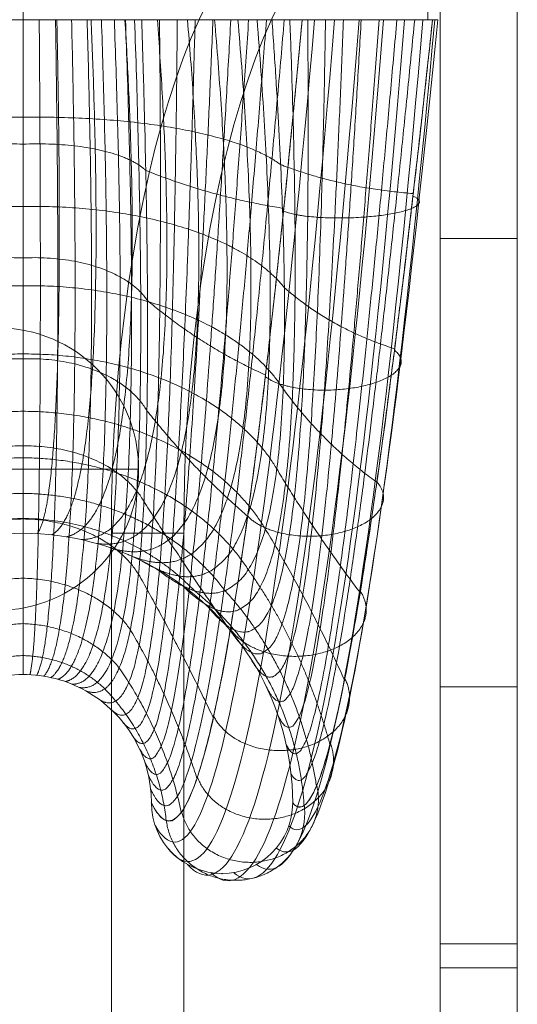
# Model space of a CAD drawing. Units: millimetres. Extents: x -591 to 6559, y -376 to 8374.
# Drawn here: x 4132 to 4171, y 2333 to 2410 of the extents above; entities that cross this region are included whole.
import ezdxf

# ---------------------------------------------------------------- set-up
doc = ezdxf.new("R2010")
doc.units = ezdxf.units.MM
doc.header["$MEASUREMENT"] = 0
for name, color, linetype, lineweight in [('elevate1 - Level 25', 7, 'Continuous', 0), ('elevate1 - Level 26', 7, 'Continuous', 0), ('elevate_[ID]_33_[Material]_Unchanged_[Source]_GlenThawley - Level 27', 7, 'Continuous', 0), ('elevate_[ID]_33_[Material]_Unchanged_[Source]_GlenThawley - Level 41', 7, 'Continuous', 0), ('Level 60', 7, 'Continuous', 0)]:
    doc.layers.add(name, color=color, linetype=linetype, lineweight=lineweight)

# ---------------------------------------------------------------- blocks, each defined once
blk = doc.blocks.new('From Smart Solid_326')
at = {"layer": 'elevate1 - Level 25', "color": 156, "linetype": 'Continuous', "lineweight": 13}
for p, q in [((-66.95, 265), (-61.312, 265)), ((-66.95, 265), (-66.95, -265)), ((-61.312, 265), (-61.312, -265))]:
    blk.add_line(p, q, dxfattribs=at)
for centre in [(-49.849, 265), (-44.211, 265)]:
    blk.add_ellipse(centre, major_axis=(0, -50), ratio=0.34202, start_param=3.141593, end_param=4.712389, dxfattribs=at)
blk = doc.blocks.new('From Smart Solid_357')
at = {"layer": 'elevate1 - Level 26', "color": 253, "linetype": 'Continuous', "lineweight": 13}
for p, q in [((0, -11), (0, 11)), ((0, 11), (0, -11)), ((-11, 0), (11, 0))]:
    blk.add_line(p, q, dxfattribs=at)
at = {"layer": 'elevate1 - Level 26', "color": 253, "linetype": 'Continuous', "lineweight": 13, "extrusion": (0, 0, -1)}
blk.add_arc((0, 0), 11, 270, 90, dxfattribs=at)
at = {"layer": 'elevate1 - Level 26', "color": 253, "linetype": 'Continuous', "lineweight": 13}
blk.add_arc((0, 0), 11, 270, 90, dxfattribs=at)
blk = doc.blocks.new('elevate1_1')
at = {"layer": 'elevate1 - Level 25', "color": 156, "linetype": 'Continuous', "lineweight": 13}
blk.add_blockref('From Smart Solid_326', (4205.9225, 2104.8645), dxfattribs=at)
at = {"layer": 'elevate1 - Level 26', "color": 253, "linetype": 'Continuous', "lineweight": 13}
blk.add_blockref('From Smart Solid_357', (4130.0945, 2374.8645), dxfattribs=at)
blk = doc.blocks.new('From Smart Solid_868')
at = {"layer": 'elevate_[ID]_33_[Material]_Unchanged_[Source]_GlenThawley - Level 41', "color": 40, "linetype": 'Continuous', "lineweight": 13}
for p, q in [((-0.003, 29.409), (-0.003, 39.409)), ((-0.003, 29.409), (-0.003, 39.409)), ((31.54, 29.409), (31.54, 39.409)), ((0.001, 29.409), (-19.391, 29.409)), ((0.001, 29.409), (-19.391, 29.409)), ((0.002, 29.409), (-9.236, 29.409)), ((0.002, 29.409), (-9.236, 29.409)), ((0.001, 29.409), (14.616, 29.409)), ((14.616, 29.409), (0.001, 29.409)), ((9.237, 29.409), (0.002, 29.409)), ((9.237, 29.409), (0.002, 29.409)), ((21.737, 29.409), (9.237, 29.409)), ((21.737, 29.409), (9.237, 29.409)), ((19.391, 29.409), (14.616, 29.409)), ((19.391, 29.409), (14.616, 29.409)), ((19.384, 29.409), (31.54, 29.409)), ((19.384, 29.409), (31.54, 29.409)), ((31.896, 29.409), (19.391, 29.409)), ((31.896, 29.409), (19.391, 29.409)), ((26.429, 29.409), (21.737, 29.409)), ((26.429, 29.409), (21.737, 29.409)), ((28.583, 29.409), (26.429, 29.409)), ((28.583, 29.409), (26.429, 29.409)), ((32.295, 29.409), (28.583, 29.409)), ((32.295, 29.409), (28.583, 29.409)), ((32.316, 29.409), (31.896, 29.409)), ((32.316, 29.409), (31.896, 29.409))]:
    blk.add_line(p, q, dxfattribs=at)
at = {"layer": 'elevate_[ID]_33_[Material]_Unchanged_[Source]_GlenThawley - Level 41', "color": 40, "linetype": 'Continuous', "lineweight": 13, "extrusion": (0, 0, -1)}
for radius, start, end in [(21, 60.72239, 90), (21, 60.72239, 90), (21, 90, 119.27761), (21, 90, 119.27761), (21, 119.27761, 180), (10, 60.72239, 90), (10, 60.72239, 90), (10, 90, 119.27761), (10, 90, 119.27761), (10, 119.27761, 180), (10, 119.27761, 180)]:
    blk.add_arc((0, -31.591), radius, start, end, dxfattribs=at)
at = {"layer": 'elevate_[ID]_33_[Material]_Unchanged_[Source]_GlenThawley - Level 41', "color": 40, "linetype": 'Continuous', "lineweight": 13}
for centre, radius, start, end in [((0, -31.591), 21, 0, 60.72239), ((15.5, -31.591), 5.5, 180, 0), ((15.5, -31.591), 5.5, 180, 360)]:
    blk.add_arc(centre, radius, start, end, dxfattribs=at)
for points, weights, degree in [([(0.001, 29.409), (0, 17.219), (-0.001, -1.637), (-0.001, -9.447), (0, -10.591)], [1, 0.968482020409, 0.968482020409, 1, 1], 3), ([(0, -21.591), (-0.001, -20.133), (-0.001, -10.174), (0.001, 13.867), (0.002, 29.409)], [1, 1, 0.968482020409, 0.968482020409, 1], 3), ([(0.001, 29.409), (0, 17.219), (-0.001, -1.637), (-0.001, -9.447), (0, -10.591)], [1, 0.968482020409, 0.968482020409, 1, 1], 3), ([(0, -21.591), (-0.001, -20.133), (-0.001, -10.174), (0.001, 13.867), (0.002, 29.409)], [1, 1, 0.968482020409, 0.968482020409, 1], 3), ([(1.255, 29.409), (1.376, 13.908), (1.375, -10.222), (0.888, -20.186), (0.529, -21.605)], [0.966710046875, 0.934240139949, 0.934240139949, 0.972908900407, 0.979107753939], 3), ([(1.255, 29.409), (1.376, 13.908), (1.375, -10.222), (0.888, -20.186), (0.529, -21.605)], [0.966710046875, 0.934240139949, 0.934240139949, 0.972908900407, 0.979107753939], 3), ([(2.525, 29.409), (2.772, 13.838), (2.771, -10.434), (1.788, -20.327), (1.067, -21.648)], [0.941742582031, 0.909142395893, 0.909142395893, 0.95078259288, 0.959822603729], 3), ([(2.525, 29.409), (2.772, 13.838), (2.771, -10.434), (1.788, -20.327), (1.067, -21.648)], [0.941742582031, 0.909142395893, 0.909142395893, 0.95078259288, 0.959822603729], 3), ([(2.631, 29.409), (2.888, 17.206), (2.889, -1.769), (1.866, -9.547), (1.111, -10.62)], [0.966739644983, 0.934254472567, 0.934235362409, 0.972903967389, 0.979107753939], 3), ([(2.631, 29.409), (2.888, 17.206), (2.889, -1.769), (1.866, -9.547), (1.111, -10.62)], [0.966739644983, 0.934254472567, 0.934235362409, 0.972903967389, 0.979107753939], 3), ([(3.779, 29.409), (4.148, 13.648), (4.147, -10.818), (2.686, -20.558), (1.613, -21.722)], [0.925097605468, 0.89318878824, 0.89318878824, 0.933621077419, 0.94214454937], 3), ([(3.779, 29.409), (4.148, 13.648), (4.147, -10.818), (2.686, -20.558), (1.613, -21.722)], [0.925097605468, 0.89318878824, 0.89318878824, 0.933621077419, 0.94214454937], 3), ([(4.983, 29.409), (5.458, 13.339), (5.458, -11.371), (3.566, -20.883), (2.164, -21.828)], [0.916775117186, 0.886379316991, 0.886379316991, 0.921424354024, 0.926073590862], 3), ([(4.983, 29.409), (5.458, 13.339), (5.458, -11.371), (3.566, -20.883), (2.164, -21.828)], [0.916775117186, 0.886379316991, 0.886379316991, 0.921424354024, 0.926073590862], 3), ([(5.297, 29.409), (5.819, 17.008), (5.821, -2.231), (3.757, -9.836), (2.242, -10.711)], [0.941794378721, 0.909167477974, 0.909134035199, 0.950773960098, 0.959822603729], 3), ([(5.297, 29.409), (5.819, 17.008), (5.821, -2.231), (3.757, -9.836), (2.242, -10.711)], [0.941794378721, 0.909167477974, 0.909134035199, 0.950773960098, 0.959822603729], 3), ([(6.103, 29.409), (6.663, 12.918), (6.663, -12.08), (4.414, -21.299), (2.717, -21.967)], [0.916775117186, 0.888713982146, 0.888713982146, 0.914192422695, 0.911609728204], 3), ([(6.103, 29.409), (6.663, 12.918), (6.663, -12.08), (4.414, -21.299), (2.717, -21.967)], [0.916775117186, 0.888713982146, 0.888713982146, 0.914192422695, 0.911609728204], 3), ([(7.107, 29.409), (7.726, 12.397), (7.726, -12.923), (5.216, -21.801), (3.269, -22.141)], [0.925097605468, 0.900192783705, 0.900192783705, 0.911925283433, 0.898752961398], 3), ([(7.107, 29.409), (7.726, 12.397), (7.726, -12.923), (5.216, -21.801), (3.269, -22.141)], [0.925097605468, 0.900192783705, 0.900192783705, 0.911925283433, 0.898752961398], 3), ([(7.93, 29.409), (8.707, 16.616), (8.71, -3.035), (5.642, -10.324), (3.388, -10.866)], [0.925164201213, 0.893221036631, 0.893178038776, 0.933609978128, 0.94214454937], 3), ([(7.93, 29.409), (8.707, 16.616), (8.71, -3.035), (5.642, -10.324), (3.388, -10.866)], [0.925164201213, 0.893221036631, 0.893178038776, 0.933609978128, 0.94214454937], 3), ([(7.973, 29.409), (8.62, 11.796), (8.62, -13.868), (5.957, -22.382), (3.817, -22.348)], [0.941742582031, 0.920815721667, 0.920815721667, 0.914622936236, 0.887503290442], 3), ([(7.973, 29.409), (8.62, 11.796), (8.62, -13.868), (5.957, -22.382), (3.817, -22.348)], [0.941742582031, 0.920815721667, 0.920815721667, 0.914622936236, 0.887503290442], 3), ([(8.685, 29.409), (9.33, 11.139), (9.331, -14.883), (6.627, -23.031), (4.359, -22.591)], [0.966710046875, 0.950582796033, 0.950582796033, 0.922285381106, 0.877860715337], 3), ([(8.685, 29.409), (9.33, 11.139), (9.331, -14.883), (6.627, -23.031), (4.359, -22.591)], [0.966710046875, 0.950582796033, 0.950582796033, 0.922285381106, 0.877860715337], 3), ([(10.458, 29.409), (11.459, 16.032), (11.464, -4.176), (7.491, -11.014), (4.544, -11.089)], [0.916849112459, 0.886415148537, 0.886367373143, 0.921412021479, 0.926073590862], 3), ([(10.458, 29.409), (11.459, 16.032), (11.464, -4.176), (7.491, -11.014), (4.544, -11.089)], [0.916849112459, 0.886415148537, 0.886367373143, 0.921412021479, 0.926073590862], 3), ([(4.89, -22.868), (7.216, -23.738), (9.856, -15.932), (9.855, 10.447), (9.237, 29.409)], [0.869825236083, 0.934912618041, 0.989494006803, 0.989494006803, 1], 3), ([(4.89, -22.868), (7.216, -23.738), (9.856, -15.932), (9.855, 10.447), (9.237, 29.409)], [0.869825236083, 0.934912618041, 0.989494006803, 0.989494006803, 1], 3), ([(12.808, 29.409), (13.989, 15.269), (13.995, -5.626), (9.272, -11.902), (5.705, -11.381)], [0.916849112459, 0.888749813692, 0.888702038298, 0.91418009015, 0.911609728204], 3), ([(12.808, 29.409), (13.989, 15.269), (13.995, -5.626), (9.272, -11.902), (5.705, -11.381)], [0.916849112459, 0.888749813692, 0.888702038298, 0.91418009015, 0.911609728204], 3), ([(10.625, 29.409), (10.834, 9.705), (10.384, -17.399), (7.951, -24.898), (5.91, -23.524)], [1, 0.991309857479, 0.991309857479, 0.929287782564, 0.858575565127], 3), ([(10.625, 29.409), (10.834, 9.705), (10.384, -17.399), (7.951, -24.898), (5.91, -23.524)], [1, 0.991309857479, 0.991309857479, 0.929287782564, 0.858575565127], 3), ([(12.014, 29.409), (11.83, 9.015), (10.928, -18.84), (8.64, -26.115), (6.85, -24.306)], [1, 0.992088079197, 0.992088079197, 0.926877138787, 0.853754277575], 3), ([(12.014, 29.409), (11.83, 9.015), (10.928, -18.84), (8.64, -26.115), (6.85, -24.306)], [1, 0.992088079197, 0.992088079197, 0.926877138787, 0.853754277575], 3), ([(14.916, 29.409), (16.22, 14.352), (16.226, -7.338), (10.955, -12.978), (6.865, -11.745)], [0.925164201213, 0.900225032096, 0.900182034241, 0.911914184142, 0.898752961398], 3), ([(14.916, 29.409), (16.22, 14.352), (16.226, -7.338), (10.955, -12.978), (6.865, -11.745)], [0.925164201213, 0.900225032096, 0.900182034241, 0.911914184142, 0.898752961398], 3), ([(13.403, 29.409), (12.845, 8.376), (11.491, -20.259), (9.275, -27.378), (7.69, -25.199)], [1, 0.991828671958, 0.991828671958, 0.927680686713, 0.855361373425], 3), ([(13.403, 29.409), (12.845, 8.376), (11.491, -20.259), (9.275, -27.378), (7.69, -25.199)], [1, 0.991828671958, 0.991828671958, 0.927680686713, 0.855361373425], 3), ([(16.735, 29.409), (18.098, 13.315), (18.104, -9.251), (12.512, -14.227), (8.016, -12.182)], [0.941794378721, 0.920840803749, 0.920807360973, 0.914614303455, 0.887503290442], 3), ([(16.735, 29.409), (18.098, 13.315), (18.104, -9.251), (12.512, -14.227), (8.016, -12.182)], [0.941794378721, 0.920840803749, 0.920807360973, 0.914614303455, 0.887503290442], 3), ([(14.792, 29.409), (13.883, 7.784), (12.075, -21.662), (9.851, -28.673), (8.411, -26.183)], [1, 0.990531635761, 0.990531635761, 0.93169842634, 0.86339685268], 3), ([(14.792, 29.409), (13.883, 7.784), (12.075, -21.662), (9.851, -28.673), (8.411, -26.183)], [1, 0.990531635761, 0.990531635761, 0.93169842634, 0.86339685268], 3), ([(16.181, 29.409), (14.946, 7.24), (12.681, -23.051), (10.362, -29.987), (9, -27.232)], [1, 0.988196970606, 0.988196970606, 0.938930357669, 0.877860715337], 3), ([(16.181, 29.409), (14.946, 7.24), (12.681, -23.051), (10.362, -29.987), (9, -27.232)], [1, 0.988196970606, 0.988196970606, 0.938930357669, 0.877860715337], 3), ([(18.231, 29.409), (19.59, 12.194), (19.597, -11.298), (13.918, -15.627), (9.154, -12.691)], [0.966739644983, 0.950597128651, 0.950578018494, 0.922280448088, 0.877860715337], 3), ([(18.231, 29.409), (19.59, 12.194), (19.597, -11.298), (13.918, -15.627), (9.154, -12.691)], [0.966739644983, 0.950597128651, 0.950578018494, 0.922280448088, 0.877860715337], 3), ([(17.57, 29.409), (16.039, 6.74), (13.311, -24.433), (10.805, -31.306), (9.45, -28.322)], [1, 0.984824676493, 0.984824676493, 0.949376480699, 0.898752961398], 3), ([(17.57, 29.409), (16.039, 6.74), (13.311, -24.433), (10.805, -31.306), (9.45, -28.322)], [1, 0.984824676493, 0.984824676493, 0.949376480699, 0.898752961398], 3), ([(18.959, 29.409), (17.164, 6.285), (13.968, -25.81), (11.177, -32.617), (9.763, -29.427)], [1, 0.980414753423, 0.980414753423, 0.963036795431, 0.926073590862], 3), ([(18.959, 29.409), (17.164, 6.285), (13.968, -25.81), (11.177, -32.617), (9.763, -29.427)], [1, 0.980414753423, 0.980414753423, 0.963036795431, 0.926073590862], 3), ([(20.348, 29.409), (18.327, 5.873), (14.654, -27.187), (11.477, -33.906), (9.942, -30.523)], [1, 0.974967201395, 0.974967201395, 0.979911301865, 0.959822603729], 3), ([(20.348, 29.409), (18.327, 5.873), (14.654, -27.187), (11.477, -33.906), (9.942, -30.523)], [1, 0.974967201395, 0.974967201395, 0.979911301865, 0.959822603729], 3), ([(10, -31.591), (11.707, -35.164), (15.371, -28.569), (19.532, 5.503), (21.737, 29.409)], [1, 1, 0.968482020409, 0.968482020409, 1], 3), ([(19.391, 29.409), (20.692, 11.028), (20.698, -13.409), (15.155, -17.152), (10.269, -13.274)], [1, 0.989494006803, 0.989494006803, 0.934912618041, 0.869825236083], 3), ([(19.391, 29.409), (20.692, 11.028), (20.698, -13.409), (15.155, -17.152), (10.269, -13.274)], [1, 0.989494006803, 0.989494006803, 0.934912618041, 0.869825236083], 3), ([(20.78, 29.409), (21.505, 10.403), (21.059, -14.762), (16.423, -18.663), (12.41, -14.651)], [1, 0.991309857479, 0.991309857479, 0.929287782564, 0.858575565127], 3), ([(20.78, 29.409), (21.505, 10.403), (21.059, -14.762), (16.423, -18.663), (12.41, -14.651)], [1, 0.991309857479, 0.991309857479, 0.929287782564, 0.858575565127], 3), ([(22.17, 29.409), (22.354, 9.839), (21.457, -16.079), (17.594, -20.284), (14.386, -16.293)], [1, 0.992088079197, 0.992088079197, 0.926877138787, 0.853754277575], 3), ([(22.17, 29.409), (22.354, 9.839), (21.457, -16.079), (17.594, -20.284), (14.386, -16.293)], [1, 0.992088079197, 0.992088079197, 0.926877138787, 0.853754277575], 3), ([(23.559, 29.409), (23.241, 9.335), (21.892, -17.363), (18.654, -21.998), (16.15, -18.169)], [1, 0.991828671958, 0.991828671958, 0.927680686713, 0.855361373425], 3), ([(23.559, 29.409), (23.241, 9.335), (21.892, -17.363), (18.654, -21.998), (16.15, -18.169)], [1, 0.991828671958, 0.991828671958, 0.927680686713, 0.855361373425], 3), ([(24.949, 29.409), (24.17, 8.888), (22.367, -18.618), (19.593, -23.787), (17.663, -20.233)], [1, 0.990531635761, 0.990531635761, 0.93169842634, 0.86339685268], 3), ([(24.949, 29.409), (24.17, 8.888), (22.367, -18.618), (19.593, -23.787), (17.663, -20.233)], [1, 0.990531635761, 0.990531635761, 0.93169842634, 0.86339685268], 3), ([(26.338, 29.409), (25.143, 8.497), (22.882, -19.849), (20.403, -25.633), (18.899, -22.437)], [1, 0.988196970606, 0.988196970606, 0.938930357669, 0.877860715337], 3), ([(26.338, 29.409), (25.143, 8.497), (22.882, -19.849), (20.403, -25.633), (18.899, -22.437)], [1, 0.988196970606, 0.988196970606, 0.938930357669, 0.877860715337], 3), ([(27.728, 29.409), (26.164, 8.162), (23.44, -21.059), (21.079, -27.514), (19.846, -24.726)], [1, 0.984824676493, 0.984824676493, 0.949376480699, 0.898752961398], 3), ([(27.728, 29.409), (26.164, 8.162), (23.44, -21.059), (21.079, -27.514), (19.846, -24.726)], [1, 0.984824676493, 0.984824676493, 0.949376480699, 0.898752961398], 3), ([(29.117, 29.409), (27.237, 7.882), (24.043, -22.252), (21.618, -29.412), (20.502, -27.046)], [1, 0.980414753423, 0.980414753423, 0.963036795431, 0.926073590862], 3), ([(29.117, 29.409), (27.237, 7.882), (24.043, -22.252), (21.618, -29.412), (20.502, -27.046)], [1, 0.980414753423, 0.980414753423, 0.963036795431, 0.926073590862], 3), ([(30.507, 29.409), (28.365, 7.657), (24.694, -23.431), (22.02, -31.306), (20.88, -29.349)], [1, 0.974967201395, 0.974967201395, 0.979911301865, 0.959822603729], 3), ([(30.507, 29.409), (28.365, 7.657), (24.694, -23.431), (22.02, -31.306), (20.88, -29.349)], [1, 0.974967201395, 0.974967201395, 0.979911301865, 0.959822603729], 3), ([(21, -31.591), (22.289, -33.179), (25.395, -24.601), (29.553, 7.488), (31.896, 29.409)], [1, 1, 0.968482020409, 0.968482020409, 1], 3), ([(0, 21.805), (-14.817, 22.043), (-20.062, 18.119)], [0.983397936676, 0.811837127242, 0.994287412686], 2), ([(0, 21.805), (-14.817, 22.043), (-20.062, 18.119)], [0.983397936676, 0.811837127242, 0.994287412686], 2), ([(20.062, 18.119), (14.818, 22.043), (0, 21.805)], [0.994287412686, 0.811837127242, 0.983397936676], 2), ([(20.062, 18.119), (14.818, 22.043), (0, 21.805)], [0.994287412686, 0.811837127242, 0.983397936676], 2), ([(0.001, 19.714), (-7.058, 20.016), (-9.555, 17.675)], [0.983397936676, 0.811734579024, 0.994287412686], 2), ([(0.001, 19.714), (-7.058, 20.016), (-9.555, 17.675)], [0.983397936676, 0.811734579024, 0.994287412686], 2), ([(9.555, 17.675), (7.06, 20.016), (0.001, 19.714)], [0.994287412686, 0.811734579024, 0.983397936676], 2), ([(9.555, 17.675), (7.06, 20.016), (0.001, 19.714)], [0.994287412686, 0.811734579024, 0.983397936676], 2), ([(20.306, 14.71), (14.662, 15.603), (9.555, 17.675)], [0.983397936676, 0.999732150692, 0.994287412686], 2), ([(20.306, 14.71), (14.662, 15.603), (9.555, 17.675)], [0.983397936676, 0.999732150692, 0.994287412686], 2), ([(30.396, 15.868), (24.764, 16.309), (20.062, 18.119)], [0.983397936676, 0.999732150692, 0.994287412686], 2), ([(30.396, 15.868), (24.764, 16.309), (20.062, 18.119)], [0.983397936676, 0.999732150692, 0.994287412686], 2), ([(0, 14.856), (-15.173, 15.126), (-20.354, 8.535)], [0.974578090535, 0.801942962315, 0.990097500533], 2), ([(0, 14.856), (-15.173, 15.126), (-20.354, 8.535)], [0.974578090536, 0.801942962315, 0.990097500533], 2), ([(20.353, 8.535), (15.173, 15.126), (0, 14.856)], [0.990097500533, 0.801942962315, 0.974578090535], 2), ([(20.353, 8.535), (15.173, 15.126), (0, 14.856)], [0.990097500533, 0.801942962315, 0.974578090536], 2), ([(0.001, 10.855), (-7.226, 11.197), (-9.693, 7.526)], [0.974578090536, 0.801879464601, 0.990097500533], 2), ([(0.001, 10.855), (-7.226, 11.197), (-9.693, 7.526)], [0.974578090536, 0.801879464601, 0.990097500533], 2), ([(9.693, 7.526), (7.228, 11.197), (0.001, 10.855)], [0.990097500533, 0.801879464601, 0.974578090536], 2), ([(9.693, 7.526), (7.228, 11.197), (0.001, 10.855)], [0.990097500533, 0.801879464601, 0.974578090536], 2), ([(0, 8.693), (-15.054, 8.876), (-20.257, 0.655)], [0.971984018141, 0.800660890407, 0.985840051828], 2), ([(0, 8.693), (-15.054, 8.876), (-20.257, 0.655)], [0.971984018141, 0.800660890407, 0.985840051828], 2), ([(20.256, 0.655), (15.054, 8.876), (0, 8.693)], [0.985840051828, 0.800660890407, 0.971984018141], 2), ([(20.256, 0.655), (15.054, 8.876), (0, 8.693)], [0.985840051828, 0.800660890407, 0.971984018141], 2), ([(28.94, 3.78), (23.999, 5.358), (20.353, 8.535)], [0.974578090535, 0.997857205532, 0.990097500533], 2), ([(28.94, 3.78), (23.999, 5.358), (20.353, 8.535)], [0.974578090535, 0.997857205532, 0.990097500533], 2), ([(18.881, 1.733), (13.919, 3.979), (9.693, 7.526)], [0.974578090536, 0.997857205532, 0.990097500533], 2), ([(18.881, 1.733), (13.919, 3.979), (9.693, 7.526)], [0.974578090536, 0.997857205532, 0.990097500533], 2), ([(0, 3.377), (-14.462, 3.433), (-19.766, -5.582)], [0.974059276057, 0.80671484398, 0.979924854857], 2), ([(0, 3.377), (-14.462, 3.433), (-19.766, -5.582)], [0.974059276057, 0.80671484398, 0.979924854857], 2), ([(19.766, -5.582), (14.461, 3.433), (0, 3.377)], [0.979924854857, 0.80671484398, 0.974059276057], 2), ([(19.766, -5.582), (14.461, 3.433), (0, 3.377)], [0.979924854857, 0.80671484398, 0.974059276057], 2), ([(0, 2.996), (-7.169, 3.228), (-9.647, -1.048)], [0.971984018141, 0.800628525408, 0.985840051828], 2), ([(0, 2.996), (-7.169, 3.228), (-9.647, -1.048)], [0.971984018141, 0.800628525408, 0.985840051828], 2), ([(9.646, -1.048), (7.17, 3.228), (0, 2.996)], [0.985840051828, 0.800628525408, 0.971984018141], 2), ([(9.646, -1.048), (7.17, 3.228), (0, 2.996)], [0.985840051828, 0.800628525408, 0.971984018141], 2), ([(27.554, -6.618), (23.339, -3.563), (20.256, 0.655)], [0.971984018141, 0.992768068671, 0.985840051828], 2), ([(27.554, -6.618), (23.339, -3.563), (20.256, 0.655)], [0.971984018141, 0.992768068671, 0.985840051828], 2), ([(0, -1.088), (-13.419, -1.142), (-18.869, -10.262)], [0.979247420845, 0.818828764132, 0.970761697909], 2), ([(0, -1.088), (-13.419, -1.142), (-18.869, -10.262)], [0.979247420845, 0.818828764132, 0.970761697909], 2), ([(18.868, -10.262), (13.418, -1.142), (0, -1.088)], [0.970761697909, 0.818828764132, 0.979247420845], 2), ([(18.868, -10.262), (13.418, -1.142), (0, -1.088)], [0.970761697909, 0.818828764132, 0.979247420845], 2), ([(17.484, -9.259), (13.25, -5.593), (9.646, -1.048)], [0.971984018141, 0.992768068671, 0.985840051828], 2), ([(17.484, -9.259), (13.25, -5.593), (9.646, -1.048)], [0.971984018141, 0.992768068671, 0.985840051828], 2), ([(0, -3.782), (-6.887, -3.711), (-9.413, -8.115)], [0.974059276057, 0.806706017819, 0.979924854857], 2), ([(0, -3.782), (-6.887, -3.711), (-9.413, -8.115)], [0.974059276057, 0.806706017819, 0.979924854857], 2), ([(9.412, -8.115), (6.887, -3.711), (0, -3.782)], [0.979924854857, 0.806706017819, 0.974059276057], 2), ([(9.412, -8.115), (6.887, -3.711), (0, -3.782)], [0.979924854857, 0.806706017819, 0.974059276057], 2), ([(-0.001, -4.709), (-11.961, -4.821), (-17.539, -13.429)], [0.985992009071, 0.835726790628, 0.95676036927], 2), ([(-0.001, -4.709), (-11.961, -4.821), (-17.539, -13.429)], [0.985992009071, 0.835726790628, 0.95676036927], 2), ([(17.538, -13.429), (11.96, -4.821), (-0.001, -4.709)], [0.95676036927, 0.835726790628, 0.985992009071], 2), ([(17.538, -13.429), (11.96, -4.821), (-0.001, -4.709)], [0.95676036927, 0.835726790628, 0.985992009071], 2), ([(26.251, -15.217), (22.773, -10.6), (19.766, -5.582)], [0.974059276057, 0.982857644258, 0.979924854857], 2), ([(26.251, -15.217), (22.773, -10.6), (19.766, -5.582)], [0.974059276057, 0.982857644258, 0.979924854857], 2), ([(-0.001, -7.485), (-10.131, -7.597), (-15.728, -15.056)], [0.992736597296, 0.856133261901, 0.936330657228], 2), ([(-0.001, -7.485), (-10.131, -7.597), (-15.728, -15.056)], [0.992736597296, 0.856133261901, 0.936330657228], 2), ([(15.727, -15.056), (10.129, -7.597), (-0.001, -7.485)], [0.936330657228, 0.856133261901, 0.992736597296], 2), ([(15.727, -15.056), (10.129, -7.597), (-0.001, -7.485)], [0.936330657228, 0.856133261901, 0.992736597296], 2), ([(16.127, -18.152), (12.641, -13.27), (9.412, -8.115)], [0.974059276057, 0.982857644258, 0.979924854857], 2), ([(16.127, -18.152), (12.641, -13.27), (9.412, -8.115)], [0.974059276057, 0.982857644258, 0.979924854857], 2), ([(0, -9.437), (-7.963, -9.502), (-13.351, -15.062)], [0.997924742085, 0.878772525022, 0.90788235007], 2), ([(0, -9.437), (-7.963, -9.502), (-13.351, -15.062)], [0.997924742085, 0.878772525022, 0.90788235007], 2), ([(0, -9.475), (-6.39, -9.543), (-8.985, -13.777)], [0.979247420845, 0.81883619821, 0.970761697909], 2), ([(0, -9.475), (-6.39, -9.543), (-8.985, -13.777)], [0.979247420845, 0.81883619821, 0.970761697909], 2), ([(13.35, -15.062), (7.962, -9.502), (0, -9.437)], [0.90788235007, 0.878772525022, 0.997924742085], 2), ([(13.35, -15.062), (7.962, -9.502), (0, -9.437)], [0.90788235007, 0.878772525022, 0.997924742085], 2), ([(8.985, -13.777), (6.389, -9.543), (0, -9.475)], [0.970761697909, 0.81883619821, 0.979247420845], 2), ([(8.985, -13.777), (6.389, -9.543), (0, -9.475)], [0.970761697909, 0.81883619821, 0.979247420845], 2), ([(25.032, -22.018), (22.287, -15.9), (18.868, -10.262)], [0.979247420845, 0.966518836441, 0.970761697909], 2), ([(25.032, -22.018), (22.287, -15.9), (18.868, -10.262)], [0.979247420845, 0.966518836441, 0.970761697909], 2), ([(14.813, -24.948), (12.078, -19.217), (8.985, -13.777)], [0.979247420845, 0.966518836441, 0.970761697909], 2), ([(14.813, -24.948), (12.078, -19.217), (8.985, -13.777)], [0.979247420845, 0.966518836441, 0.970761697909], 2), ([(23.899, -27.04), (21.871, -19.527), (17.538, -13.429)], [0.985992009071, 0.94214454937, 0.95676036927], 2), ([(23.899, -27.04), (21.871, -19.527), (17.538, -13.429)], [0.985992009071, 0.942144549369, 0.95676036927], 2), ([(-0.001, -14.091), (-5.696, -14.234), (-8.352, -18.1)], [0.985992009071, 0.835743322955, 0.95676036927], 2), ([(-0.001, -14.091), (-5.696, -14.234), (-8.352, -18.1)], [0.985992009071, 0.835743322955, 0.95676036927], 2), ([(8.351, -18.1), (5.695, -14.234), (-0.001, -14.091)], [0.95676036927, 0.835743322955, 0.985992009071], 2), ([(8.351, -18.1), (5.695, -14.234), (-0.001, -14.091)], [0.95676036927, 0.835743322955, 0.985992009071], 2), ([(21.891, -31.797), (21.232, -21.465), (13.35, -15.062)], [0.997924742085, 0.862861154061, 0.907882350069], 2), ([(21.891, -31.797), (21.232, -21.465), (13.35, -15.062)], [0.997924742085, 0.862861154061, 0.907882350069], 2), ([(22.854, -30.289), (21.521, -21.433), (15.727, -15.056)], [0.992736597296, 0.908127687193, 0.936330657228], 2), ([(22.854, -30.289), (21.521, -21.433), (15.727, -15.056)], [0.992736597296, 0.908127687193, 0.936330657227], 2), ([(-0.001, -17.631), (-4.824, -17.773), (-7.489, -21.087)], [0.992736597296, 0.856151648429, 0.936330657228], 2), ([(-0.001, -17.631), (-4.824, -17.773), (-7.489, -21.087)], [0.992736597296, 0.856151648429, 0.936330657228], 2), ([(7.488, -21.087), (4.823, -17.773), (-0.001, -17.631)], [0.936330657228, 0.856151648429, 0.992736597296], 2), ([(7.488, -21.087), (4.823, -17.773), (-0.001, -17.631)], [0.936330657228, 0.856151648429, 0.992736597296], 2), ([(13.545, -29.672), (11.547, -23.517), (8.351, -18.1)], [0.985992009071, 0.94214454937, 0.95676036927], 2), ([(13.545, -29.672), (11.547, -23.517), (8.351, -18.1)], [0.985992009071, 0.94214454937, 0.95676036927], 2), ([(-0.001, -20.12), (-3.792, -20.202), (-6.358, -22.707)], [0.997924742085, 0.878785431006, 0.90788235007], 2), ([(-0.001, -20.12), (-3.792, -20.202), (-6.358, -22.707)], [0.997924742085, 0.878785431006, 0.90788235007], 2), ([(6.357, -22.707), (3.791, -20.202), (-0.001, -20.12)], [0.90788235007, 0.878785431006, 0.997924742085], 2), ([(6.357, -22.707), (3.791, -20.202), (-0.001, -20.12)], [0.90788235007, 0.878785431006, 0.997924742085], 2), ([(12.325, -32.334), (11.036, -26.143), (7.488, -21.087)], [0.992736597296, 0.908127687194, 0.936330657228], 2), ([(12.325, -32.334), (11.036, -26.143), (7.488, -21.087)], [0.992736597296, 0.908127687194, 0.936330657228], 2), ([(11.147, -32.967), (10.528, -26.975), (6.357, -22.707)], [0.997924742085, 0.862861154063, 0.90788235007], 2), ([(11.147, -32.967), (10.528, -26.975), (6.357, -22.707)], [0.997924742085, 0.862861154063, 0.90788235007], 2)]:
    blk.add_rational_spline(points, weights, degree=degree, dxfattribs=at)
for points in [[(10, -31.591), (11.707, -35.164), (15.371, -28.569), (19.532, 5.503), (21.737, 29.409)], [(22.705, 29.409), (20.611, 5.074), (16.449, -29.727), (12.342, -36.791), (10.302, -33.389)], [(22.705, 29.409), (20.611, 5.074), (16.449, -29.727), (12.342, -36.791), (10.302, -33.389)], [(24.257, 29.409), (22.26, 4.787), (18.097, -30.587), (13.601, -38.223), (11.27, -35.106)], [(24.257, 29.409), (22.26, 4.787), (18.097, -30.587), (13.601, -38.223), (11.27, -35.106)], [(26.171, 29.409), (24.236, 4.72), (20.073, -30.935), (15.328, -39.145), (12.81, -36.388)], [(26.171, 29.409), (24.236, 4.72), (20.073, -30.935), (15.328, -39.145), (12.81, -36.388)], [(28.078, 29.409), (26.159, 4.876), (21.997, -30.728), (17.182, -39.409), (14.612, -37.019)], [(28.078, 29.409), (26.159, 4.876), (21.997, -30.728), (17.182, -39.409), (14.612, -37.019)], [(29.717, 29.409), (27.776, 5.196), (23.614, -30.088), (18.89, -39.089), (16.387, -37.019)], [(29.717, 29.409), (27.776, 5.196), (23.614, -30.088), (18.89, -39.089), (16.387, -37.019)], [(31.14, 29.409), (29.137, 5.691), (24.975, -28.994), (20.503, -38.174), (18.189, -36.388)], [(31.14, 29.409), (29.137, 5.691), (24.975, -28.994), (20.503, -38.174), (18.189, -36.388)], [(32.071, 29.409), (29.967, 6.313), (25.806, -27.535), (21.739, -36.697), (19.729, -35.106)], [(32.071, 29.409), (29.967, 6.313), (25.806, -27.535), (21.739, -36.697), (19.729, -35.106)], [(32.306, 29.409), (30.081, 6.95), (25.922, -25.976), (22.342, -34.916), (20.697, -33.389)], [(32.306, 29.409), (30.081, 6.95), (25.922, -25.976), (22.342, -34.916), (20.697, -33.389)], [(21, -31.591), (22.289, -33.179), (25.395, -24.601), (29.553, 7.488), (31.896, 29.409)]]:
    blk.add_open_spline(points, degree=3, dxfattribs=at)
for points in [[(30.373, 15.665), (32.663, 14.721), (27.619, 14.133), (22.575, 13.545), (20.285, 14.489)], [(30.373, 15.665), (32.663, 14.721), (27.619, 14.133), (22.575, 13.545), (20.285, 14.489)], [(28.929, 3.663), (31.295, 1.858), (26.266, 0.829), (21.237, -0.2), (18.871, 1.605)], [(28.929, 3.663), (31.295, 1.858), (26.266, 0.829), (21.237, -0.2), (18.871, 1.605)], [(27.562, -6.597), (29.901, -9.18), (24.867, -10.503), (19.832, -11.826), (17.493, -9.243)], [(27.562, -6.597), (29.901, -9.18), (24.867, -10.503), (19.832, -11.826), (17.493, -9.243)], [(26.273, -15.117), (28.482, -18.394), (23.421, -19.864), (18.361, -21.334), (16.152, -18.056)], [(26.273, -15.117), (28.482, -18.394), (23.421, -19.864), (18.361, -21.334), (16.152, -18.056)], [(25.062, -21.894), (27.037, -25.783), (21.93, -27.252), (16.822, -28.722), (14.848, -24.834)], [(25.062, -21.894), (27.037, -25.783), (21.93, -27.252), (16.822, -28.722), (14.848, -24.834)], [(23.93, -26.931), (25.566, -31.347), (20.392, -32.67), (15.217, -33.993), (13.581, -29.577)], [(23.93, -26.931), (25.566, -31.347), (20.392, -32.67), (15.217, -33.993), (13.581, -29.577)], [(22.875, -30.226), (24.07, -35.086), (18.807, -36.115), (13.545, -37.144), (12.35, -32.283)], [(22.875, -30.226), (24.07, -35.086), (18.807, -36.115), (13.545, -37.144), (12.35, -32.283)], [(21.898, -31.779), (22.548, -37.001), (17.177, -37.589), (11.806, -38.177), (11.156, -32.955)], [(21.898, -31.779), (22.548, -37.001), (17.177, -37.589), (11.806, -38.177), (11.156, -32.955)]]:
    blk.add_rational_spline(points, [1, 0.707106781187, 1, 0.707106781187, 1], degree=2, knots=[0, 0, 0, 0.5, 0.5, 1, 1, 1], dxfattribs=at)
for p in [(0, -10.591), (0, -21.591), (10, -31.591), (21, -31.591), (21, -31.591), (15.5, -37.091)]:
    blk.add_point(p, dxfattribs=at)
blk = doc.blocks.new('From Smart Solid_870')
at = {"layer": 'elevate_[ID]_33_[Material]_Unchanged_[Source]_GlenThawley - Level 27', "color": 18, "linetype": 'Continuous', "lineweight": 13}
for p, q in [((-3, -329), (-3, 329)), ((3, -329), (3, 329)), ((-3, 313.786), (-3, -313.786)), ((3, 313.786), (3, -313.786)), ((3, 287.96), (-3, 287.96)), ((-3, 233.033), (-3, 253.033)), ((3, 253.033), (-3, 253.033)), ((3, 233.033), (3, 253.033)), ((3, 233.033), (-3, 233.033)), ((3, 233.033), (-3, 233.033)), ((-3, 233.033), (-3, 82.028)), ((-3, 82.028), (-3, 233.033)), ((3, 233.033), (-3, 233.033)), ((3, 233.033), (3, 82.028)), ((3, 82.028), (3, 233.033)), ((3, 231.142), (-3, 231.142))]:
    blk.add_line(p, q, dxfattribs=at)
blk = doc.blocks.new('elevate_12')
at = {"layer": 'elevate_[ID]_33_[Material]_Unchanged_[Source]_GlenThawley - Level 27', "color": 18, "linetype": 'Continuous', "lineweight": 13}
blk.add_blockref('From Smart Solid_870', (4167.5965, 2104.8645), dxfattribs=at)
at = {"layer": 'elevate_[ID]_33_[Material]_Unchanged_[Source]_GlenThawley - Level 41', "color": 40, "linetype": 'Continuous', "lineweight": 13}
blk.add_blockref('From Smart Solid_868', (4132.0965, 2380.4555), dxfattribs=at)

msp = doc.modelspace()

# ---------------------------------------------------------------- block references
at = {"layer": 'Level 60', "color": 7, "linetype": 'Continuous', "lineweight": 0}
for name in ['elevate_12', 'elevate1_1']:
    msp.add_blockref(name, (0, 0), dxfattribs=at)

doc.saveas('drawing.dxf')
